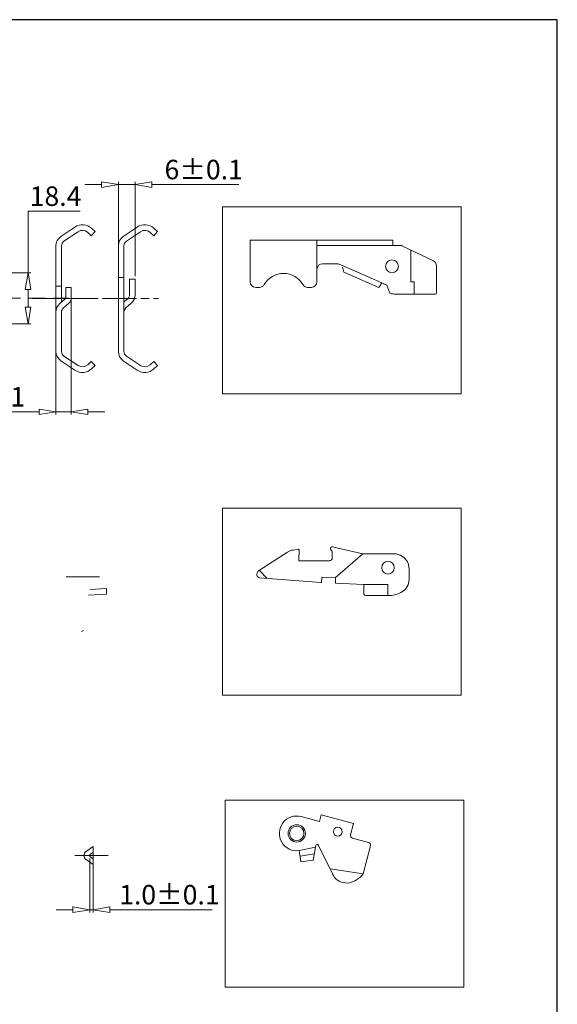
# Model space of a CAD drawing. Units: millimetres. Extents: x -2190 to 93545, y -1991 to 3126.
# Drawn here: x 93352 to 93545, y -1729 to -1376 of the extents above; entities that cross this region are included whole.
import ezdxf

# ---------------------------------------------------------------- set-up
doc = ezdxf.new("R2010")
doc.units = ezdxf.units.MM
for name, pattern in [('ACAD_ISO02W100', [15, 12, -3]), ('ACAD_ISO08W100', [36, 24, -3, 6, -3]), ('CENTER2', [28.575, 19.05, -3.175, 3.175, -3.175]), ('DASHED2', [9.525, 6.35, -3.175])]:
    doc.linetypes.add(name, pattern=pattern)
for name, color, linetype, lineweight in [('标注层', 4, 'Continuous', 15), ('点划线', 6, 'ACAD_ISO08W100', 9), ('粗实线', 7, 'Continuous', 20), ('虚线', 5, 'ACAD_ISO02W100', 9)]:
    doc.layers.add(name, color=color, linetype=linetype, lineweight=lineweight)
doc.styles.get("Standard").update_dxf_attribs({"font": 'txt', "bigfont": 'gbcbig.shx'})
doc.styles.add('STYLE2', font='txt.shx', dxfattribs={"width": 0.95, "oblique": 0.5, "height": 7})
doc.dimstyles.new('高度7.5', dxfattribs={"dimtxt": 7.5, "dimasz": 6, "dimexe": 1, "dimexo": 1, "dimgap": 1, "dimtad": 1, "dimtoh": 1, "dimdsep": 46, "dimtxsty": 'Standard', "dimblk1": 'CLOSEDBLANK', "dimblk2": 'CLOSEDBLANK', "dimsah": 1, "dimcen": 5, "dimclrd": 1, "dimclre": 1, "dimclrt": 256, "dimadec": 0, "dimazin": 0, "dimtfac": 1, "dimtmove": 0, "dimatfit": 3, "dimldrblk": 'CLOSEDBLANK', "dimfxl": 1, "dimlwd": 9, "dimlwe": 9, "dimarcsym": 0})

# ---------------------------------------------------------------- blocks, each defined once
blk = doc.blocks.new('_ClosedBlank')
at = {"layer": '粗实线', "color": 0, "lineweight": -2}
for p, q in [((-1, 0.167), (0, 0)), ((-1, 0.167), (-1, -0.167)), ((0, 0), (-1, -0.167))]:
    blk.add_line(p, q, dxfattribs=at)
blk = doc.blocks.new('*D5391')
at = {"layer": 'Defpoints', "color": 0, "transparency": 16777216}
for p in [(93377.53, -1675.53), (93378.73, -1675.53), (93378.73, -1694.98)]:
    blk.add_point(p, dxfattribs=at)
at = {"layer": '标注层', "color": 1, "lineweight": 9, "transparency": 16777216}
for p, q in [((93377.53, -1676.53), (93377.53, -1695.98)), ((93378.73, -1676.53), (93378.73, -1695.98)), ((93371.53, -1694.98), (93365.53, -1694.98)), ((93377.53, -1694.98), (93378.73, -1694.98)), ((93384.73, -1694.98), (93421.54, -1694.98))]:
    blk.add_line(p, q, dxfattribs=at)
at = {"layer": '标注层', "color": 1, "lineweight": 9, "transparency": 16777216, "xscale": 6, "yscale": 6, "zscale": 6}
blk.add_blockref('_ClosedBlank', (93377.53, -1694.98), dxfattribs=at)
at = {"layer": '标注层', "color": 1, "lineweight": 9, "transparency": 16777216, "xscale": 6, "yscale": 6, "zscale": 6, "rotation": 180}
blk.add_blockref('_ClosedBlank', (93378.73, -1694.98), dxfattribs=at)
at = {"layer": '标注层', "lineweight": -3, "transparency": 16777216, "insert": (93406.14, -1690.48), "char_height": 7, "attachment_point": 5, "style": 'STYLE2'}
blk.add_mtext('1.0%%p0.1', dxfattribs=at)
blk = doc.blocks.new('*D5395')
at = {"layer": 'Defpoints', "color": 0, "transparency": 16777216}
for p in [(93370.91, -1473.51), (93365.41, -1475.64), (93370.91, -1516.27)]:
    blk.add_point(p, dxfattribs=at)
at = {"layer": '标注层', "color": 1, "lineweight": 9, "transparency": 16777216}
for p, q in [((93365.41, -1476.64), (93365.41, -1517.27)), ((93370.91, -1474.51), (93370.91, -1517.27)), ((93359.41, -1516.27), (93319.28, -1516.27)), ((93370.91, -1516.27), (93365.41, -1516.27)), ((93376.91, -1516.27), (93382.91, -1516.27))]:
    blk.add_line(p, q, dxfattribs=at)
at = {"layer": '标注层', "color": 1, "lineweight": 9, "transparency": 16777216, "xscale": 6, "yscale": 6, "zscale": 6}
blk.add_blockref('_ClosedBlank', (93365.41, -1516.27), dxfattribs=at)
at = {"layer": '标注层', "color": 1, "lineweight": 9, "transparency": 16777216, "xscale": 6, "yscale": 6, "zscale": 6, "rotation": 180}
blk.add_blockref('_ClosedBlank', (93370.91, -1516.27), dxfattribs=at)
at = {"layer": '标注层', "lineweight": -3, "transparency": 16777216, "insert": (93336.35, -1511.77), "char_height": 7, "attachment_point": 5, "style": 'STYLE2'}
blk.add_mtext('5.5%%P0.1', dxfattribs=at)
blk = doc.blocks.new('*D5396')
at = {"layer": 'Defpoints', "color": 0, "transparency": 16777216}
for p in [(93393.81, -1434.73), (93393.81, -1468.64), (93387.81, -1475.64)]:
    blk.add_point(p, dxfattribs=at)
at = {"layer": '标注层', "color": 1, "lineweight": 9, "transparency": 16777216}
for p, q in [((93387.81, -1474.64), (93387.81, -1433.73)), ((93393.81, -1467.64), (93393.81, -1433.73)), ((93381.81, -1434.73), (93375.81, -1434.73)), ((93387.81, -1434.73), (93393.81, -1434.73)), ((93399.81, -1434.73), (93431.08, -1434.73))]:
    blk.add_line(p, q, dxfattribs=at)
at = {"layer": '标注层', "color": 1, "lineweight": 9, "transparency": 16777216, "xscale": 6, "yscale": 6, "zscale": 6}
blk.add_blockref('_ClosedBlank', (93387.81, -1434.73), dxfattribs=at)
at = {"layer": '标注层', "color": 1, "lineweight": 9, "transparency": 16777216, "xscale": 6, "yscale": 6, "zscale": 6, "rotation": 180}
blk.add_blockref('_ClosedBlank', (93393.81, -1434.73), dxfattribs=at)
at = {"layer": '标注层', "lineweight": -3, "transparency": 16777216, "insert": (93418.45, -1430.23), "char_height": 7, "attachment_point": 5, "style": 'STYLE2'}
blk.add_mtext('6%%P0.1', dxfattribs=at)
blk = doc.blocks.new('*D5393')
at = {"layer": 'Defpoints', "color": 0, "transparency": 16777216}
for p in [(93326.58, -1466.33), (93326.58, -1484.73), (93355.4, -1484.73)]:
    blk.add_point(p, dxfattribs=at)
at = {"layer": '标注层', "color": 1, "lineweight": 9, "transparency": 16777216}
for p, q in [((93355.4, -1466.33), (93355.4, -1444.28)), ((93355.4, -1444.28), (93374.16, -1444.28)), ((93327.58, -1466.33), (93356.4, -1466.33)), ((93355.4, -1478.73), (93355.4, -1472.33)), ((93327.58, -1484.73), (93356.4, -1484.73))]:
    blk.add_line(p, q, dxfattribs=at)
at = {"layer": '标注层', "color": 1, "lineweight": 9, "transparency": 16777216, "xscale": 6, "yscale": 6, "zscale": 6}
for p, rotation in [((93355.4, -1466.33), 90), ((93355.4, -1484.73), 270)]:
    blk.add_blockref('_ClosedBlank', p, dxfattribs=dict(at, rotation=rotation))
at = {"layer": '标注层', "lineweight": -3, "transparency": 16777216, "insert": (93365.28, -1439.78), "char_height": 7, "attachment_point": 5, "style": 'STYLE2'}
blk.add_mtext('18.4', dxfattribs=at)

msp = doc.modelspace()

# ---------------------------------------------------------------- linework, layer by layer
at = {"layer": '点划线'}
msp.add_line((92788.668, -1475.534), (93369.822, -1475.534), dxfattribs=at)
at = {"layer": '点划线', "linetype": 'CENTER2', "ltscale": 0.5}
msp.add_line((93356.741, -1475.643), (93387.814, -1475.643), dxfattribs=at)
at = {"layer": '点划线', "ltscale": 0.5}
for p, q in [((93359.979, -1475.643), (93379.773, -1475.643)), ((93382.38, -1475.643), (93402.173, -1475.643)), ((93369.032, -1575.534), (93381.43, -1575.534)), ((93372.189, -1675.534), (93384.587, -1675.534))]:
    msp.add_line(p, q, dxfattribs=at)
at = {"layer": '粗实线', "lineweight": -3}
for p, q in [((93545.405, -1375.534), (92675.148, -1375.534)), ((93545.405, -1990.868), (93545.405, -1375.534))]:
    msp.add_line(p, q, dxfattribs=at)
at = {"layer": '粗实线', "color": 0}
for p, q in [((93367.175, -1453.375), (93372.228, -1449.965)), ((93368.294, -1455.033), (93373.347, -1451.622)), ((93378.111, -1453.08), (93376.808, -1451.882)), ((93379.464, -1451.608), (93378.111, -1453.08)), ((93379.464, -1451.608), (93378.162, -1450.41)), ((93389.576, -1453.375), (93394.628, -1449.965)), ((93390.695, -1455.033), (93395.747, -1451.622)), ((93400.511, -1453.08), (93399.209, -1451.882)), ((93401.865, -1451.608), (93400.511, -1453.08)), ((93401.865, -1451.608), (93400.563, -1450.41)), ((93466.132, -1454.604), (93435.115, -1454.604)), ((93486.306, -1454.604), (93486.306, -1456.604)), ((93391.814, -1468.643), (93393.814, -1468.643)), ((93391.814, -1468.643), (93391.814, -1474.261)), ((93393.814, -1468.643), (93393.814, -1474.261)), ((93365.413, -1471.178), (93367.413, -1471.178)), ((93368.913, -1471.643), (93368.913, -1475.379)), ((93370.913, -1471.643), (93370.913, -1475.379)), ((93365.413, -1474.178), (93365.413, -1474.178)), ((93368.741, -1475.756), (93366.789, -1477.453)), ((93387.814, -1474.178), (93387.814, -1474.178)), ((93391.125, -1475.77), (93389.814, -1476.91)), ((93370.053, -1477.266), (93368.101, -1478.962)), ((93392.437, -1477.28), (93390.502, -1478.962)), ((93367.175, -1497.912), (93372.228, -1501.322)), ((93368.294, -1496.254), (93373.347, -1499.664)), ((93378.111, -1498.207), (93376.808, -1499.404)), ((93379.464, -1499.679), (93378.111, -1498.207)), ((93389.576, -1497.912), (93394.628, -1501.322)), ((93390.695, -1496.254), (93395.747, -1499.664)), ((93400.511, -1498.207), (93399.209, -1499.404)), ((93401.865, -1499.679), (93400.511, -1498.207)), ((93379.464, -1499.679), (93378.162, -1500.876)), ((93401.865, -1499.679), (93400.563, -1500.876)), ((93464.108, -1565.825), (93464.476, -1566.21)), ((93465.634, -1575.808), (93475.601, -1567.181)), ((93438.46, -1573.185), (93441.279, -1576.065)), ((93460.761, -1577.393), (93460.83, -1575.801)), ((93461.038, -1575.61), (93465.634, -1575.808)), ((93465.757, -1577.607), (93465.825, -1576.017)), ((93492.191, -1573.223), (93492.191, -1576.516)), ((93484.615, -1578.231), (93476, -1578.285)), ((93377.12, -1582.049), (93383.57, -1581.723)), ((93377.57, -1580.023), (93383.57, -1579.721)), ((93383.57, -1579.721), (93383.57, -1581.723)), ((93378.728, -1672.284), (93375.937, -1674.324)), ((93378.728, -1674.39), (93377.61, -1675.207)), ((93378.728, -1672.284), (93378.728, -1678.784)), ((93375.528, -1675.131), (93375.528, -1675.938)), ((93378.728, -1678.784), (93375.937, -1676.745)), ((93377.528, -1675.369), (93377.528, -1675.7)), ((93378.728, -1676.679), (93377.61, -1675.862))]:
    msp.add_line(p, q, dxfattribs=at)
at = {"layer": '粗实线'}
for p, q in [((93435.115, -1454.604), (93435.115, -1469.604)), ((93459.115, -1465.104), (93459.115, -1454.604)), ((93486.306, -1454.604), (93466.132, -1454.604)), ((93365.413, -1480.472), (93365.413, -1456.69)), ((93367.413, -1475.643), (93367.413, -1456.69)), ((93387.814, -1480.472), (93387.814, -1456.69)), ((93389.814, -1480.472), (93389.814, -1456.69)), ((93466.12, -1456.604), (93459.115, -1456.604)), ((93488.306, -1456.604), (93466.12, -1456.604)), ((93489.197, -1456.604), (93488.306, -1456.604)), ((93500.914, -1462.133), (93489.631, -1456.703)), ((93492.816, -1469.069), (93492.816, -1458.236)), ((93459.115, -1465.104), (93459.115, -1469.604)), ((93465.653, -1463.104), (93461.115, -1463.104)), ((93482.383, -1470.008), (93467.668, -1463.528)), ((93481.28, -1471.707), (93468.727, -1466.18)), ((93502.047, -1463.936), (93502.047, -1473.569)), ((93482.383, -1470.008), (93481.28, -1471.707)), ((93482.383, -1470.008), (93484.148, -1470.793)), ((93492.816, -1469.569), (93492.816, -1469.069)), ((93492.816, -1469.569), (93494.047, -1469.569)), ((93494.047, -1469.569), (93494.047, -1474.069)), ((93368.913, -1471.643), (93370.913, -1471.643)), ((93438.455, -1471.604), (93437.115, -1471.604)), ((93457.115, -1471.604), (93455.775, -1471.604)), ((93485.333, -1473.707), (93484.148, -1470.793)), ((93367.413, -1475.643), (93367.413, -1476.91)), ((93487.385, -1474.069), (93494.047, -1474.069)), ((93494.047, -1474.069), (93501.547, -1474.069)), ((93365.413, -1480.472), (93365.413, -1494.596)), ((93367.413, -1480.472), (93367.413, -1494.596)), ((93387.814, -1480.472), (93387.814, -1494.596)), ((93389.814, -1480.472), (93389.814, -1494.596)), ((93464.036, -1565.235), (93464.108, -1565.825)), ((93464.643, -1564.687), (93475.601, -1567.181)), ((93448.509, -1566.635), (93438.133, -1573.398)), ((93452.453, -1565.604), (93450.544, -1565.872)), ((93452.609, -1569.527), (93452.681, -1565.806)), ((93464.615, -1568.731), (93464.615, -1566.555)), ((93486.865, -1567.231), (93476.045, -1567.231)), ((93463.615, -1569.731), (93452.809, -1569.731)), ((93437.579, -1574.849), (93437.579, -1574.293)), ((93460.546, -1577.583), (93438.501, -1575.846)), ((93475.808, -1578.224), (93465.948, -1577.815)), ((93476, -1581.731), (93476, -1578.424)), ((93484.615, -1578.231), (93484.615, -1582.231)), ((93484.615, -1582.231), (93476.5, -1582.231)), ((93375.256, -1594.75), (93374.543, -1595.114)), ((93459.999, -1663.286), (93460.646, -1660.871)), ((93460.646, -1660.871), (93472.238, -1663.977)), ((93453.479, -1661.539), (93459.999, -1663.286)), ((93471.151, -1668.034), (93472.238, -1663.977)), ((93471.858, -1669.259), (93477.653, -1670.811)), ((93452.75, -1673.762), (93458.593, -1672.457)), ((93452.75, -1673.762), (93453.324, -1677.763)), ((93453.037, -1675.763), (93458.125, -1674.951)), ((93457.715, -1677.132), (93458.698, -1671.898)), ((93459.652, -1671.858), (93464.755, -1682.045)), ((93475.674, -1682.061), (93478.36, -1672.036)), ((93453.324, -1677.763), (93457.715, -1677.132)), ((93463.859, -1680.257), (93475.674, -1682.061)), ((93469.24, -1685.34), (93470.384, -1685.39))]:
    msp.add_line(p, q, dxfattribs=at)
at = {"layer": '粗实线', "color": 0}
for points in [[(93425.17, -1442.756), (93510.856, -1442.756), (93510.856, -1509.862), (93425.17, -1509.862)], [(93425.17, -1550.89), (93510.856, -1550.89), (93510.856, -1617.996), (93425.17, -1617.996)], [(93426.15, -1655.654), (93511.837, -1655.654), (93511.837, -1722.76), (93426.15, -1722.76)]]:
    msp.add_lwpolyline(points, close=True, dxfattribs=at)
at = {"layer": '粗实线'}
for centre, radius in [((93486.047, -1464.07), 2.3), ((93451.862, -1667.576), 3.1), ((93451.862, -1667.576), 2.6), ((93466.6, -1666.964), 1.6)]:
    msp.add_circle(centre, radius, dxfattribs=at)
at = {"layer": '粗实线', "color": 0}
msp.add_circle((93484.615, -1572.231), 2.25, dxfattribs=at)
for centre, radius, start, end in [((93374.913, -1453.943), 4.8, 47.3988, 124.01751), ((93374.913, -1453.943), 2.8, 47.3988, 124.01751), ((93397.314, -1453.943), 4.8, 47.3988, 124.01751), ((93397.314, -1453.943), 2.8, 47.3988, 124.01751), ((93369.413, -1456.69), 4, 124.01751, 180), ((93369.413, -1456.69), 2, 124.01751, 180), ((93391.814, -1456.69), 4, 124.01751, 180), ((93391.814, -1456.69), 2, 124.01751, 180), ((93368.413, -1475.379), 0.5, 310.99499, 0), ((93368.413, -1475.379), 2.5, 310.99499, 0), ((93389.814, -1474.261), 2, 310.99499, 0), ((93389.814, -1474.261), 4, 310.99499, 0), ((93369.413, -1480.472), 4, 130.99499, 180), ((93369.413, -1480.472), 2, 130.99499, 180), ((93391.814, -1480.472), 2, 130.99499, 180), ((93369.413, -1494.596), 4, 180, 235.98249), ((93369.413, -1494.596), 2, 180, 235.98249), ((93391.814, -1494.596), 4, 180, 235.98249), ((93391.814, -1494.596), 2, 180, 235.98249), ((93374.913, -1497.343), 4.8, 235.98249, 312.6012), ((93374.913, -1497.343), 2.8, 235.98249, 312.6012), ((93397.314, -1497.343), 4.8, 235.98249, 312.6012), ((93397.314, -1497.343), 2.8, 235.98249, 312.6012), ((93464.115, -1566.555), 0.5, 0, 43.68343), ((93486.865, -1572.231), 5, 56.19378, 90), ((93487.138, -1572.402), 5, 7.44763, 59.88236), ((93480.857, -1573.223), 11.334, 0, 7.44763), ((93461.03, -1575.81), 0.2, 87.53113, 177.53113), ((93465.625, -1576.008), 0.2, 357.53113, 87.53113), ((93460.561, -1577.384), 0.2, 265.49392, 357.53113), ((93465.956, -1577.615), 0.2, 177.53113, 267.62521), ((93487.191, -1576.516), 5, 301.01718, 0), ((93484.615, -1572.231), 10, 270, 301.01718), ((93376.528, -1675.131), 1, 126.16196, 180), ((93376.528, -1675.938), 1, 180, 233.83804), ((93377.728, -1675.369), 0.2, 126.16196, 180), ((93377.728, -1675.7), 0.2, 180, 233.83804)]:
    msp.add_arc(centre, radius, start, end, dxfattribs=at)
at = {"layer": '粗实线'}
for centre, radius, start, end in [((93489.194, -1457.604), 1, 64.29721, 90.00068), ((93489.197, -1457.604), 1, 64.29721, 90.00068), ((93500.047, -1463.936), 2, 0.00068, 64.29721), ((93461.115, -1465.104), 2, 90.00068, 180.00068), ((93465.653, -1468.104), 5, 66.23458, 90.00068), ((93459.984, -1467.62), 8.861, 9.35264, 21.50936), ((93437.115, -1469.604), 2, 180.00068, 270.00068), ((93447.115, -1474.604), 8, 30.00068, 150.00068), ((93457.115, -1469.604), 2, 270.00068, 0.00068), ((93438.455, -1469.604), 2, 270.00068, 330.00068), ((93455.775, -1469.604), 2, 210.00068, 270.00068), ((93501.547, -1473.569), 0.5, 270.00068, 0.00068), ((93487.385, -1468.069), 6, 250.00068, 270.00068), ((93464.532, -1565.174), 0.5, 77.1755, 187), ((93451.24, -1570.824), 5, 97.99678, 123.09742), ((93452.481, -1565.802), 0.2, 358.88532, 97.99678), ((93463.615, -1568.731), 1, 270, 0), ((93476.045, -1565.231), 2, 257.1755, 270), ((93452.809, -1569.531), 0.2, 178.88532, 270), ((93438.579, -1574.293), 1, 116.48881, 180), ((93438.579, -1574.849), 1, 180, 265.49392), ((93475.8, -1578.424), 0.2, 0, 87.62521), ((93476.5, -1581.731), 0.5, 180, 270), ((93451.862, -1667.576), 6.25, 75, 278.16662), ((93472.116, -1668.293), 1, 165, 255), ((93477.394, -1671.777), 1, 345, 75), ((93459.181, -1672.028), 0.5, 19.87735, 167.35165), ((93469.457, -1680.345), 5, 199.87735, 267.51421), ((93468.89, -1677.148), 8.376, 280.27669, 324.08834)]:
    msp.add_arc(centre, radius, start, end, dxfattribs=at)
at = {"layer": '虚线', "linetype": 'DASHED2'}
msp.add_line((93387.814, -1468.055), (93389.814, -1468.055), dxfattribs=at)

# ---------------------------------------------------------------- dimensions: what is measured, and where the dimension line sits
at = {"layer": '标注层', "lineweight": -3}
for base, p1, p2, text, picture, middle in [((93393.814, -1434.735), (93387.814, -1475.643), (93393.814, -1468.643), '6%%P0.1', '*D5396', (93418.446, -1430.235)), ((93378.728, -1694.983), (93377.528, -1675.534), (93378.728, -1675.534), '1.0%%p0.1', '*D5391', (93406.136, -1690.483))]:
    dim = msp.add_linear_dim(base=base, p1=p1, p2=p2, text=text, dimstyle='高度7.5', override={"dimtxsty": 'STYLE2'}, dxfattribs=at)
    dim.commit()
    dim.dimension.update_dxf_attribs({"geometry": picture, "text_midpoint": middle})
dim = msp.add_linear_dim(base=(93355.402, -1484.735), p1=(93326.583, -1466.335), p2=(93326.583, -1484.735), angle=90, dimstyle='高度7.5', override={"dimtxsty": 'STYLE2'}, dxfattribs=at)
dim.commit()
dim.dimension.update_dxf_attribs({"geometry": '*D5393', "text_midpoint": (93365.279, -1444.284), "dimtype": 160})
dim = msp.add_linear_dim(base=(93370.913, -1516.275), p1=(93365.413, -1475.643), p2=(93370.913, -1473.511), text='5.5%%P0.1', dimstyle='高度7.5', override={"dimtxsty": 'STYLE2'}, dxfattribs=at)
dim.commit()
dim.dimension.update_dxf_attribs({"geometry": '*D5395', "text_midpoint": (93336.347, -1516.275), "dimtype": 160})

doc.saveas('drawing.dxf')
